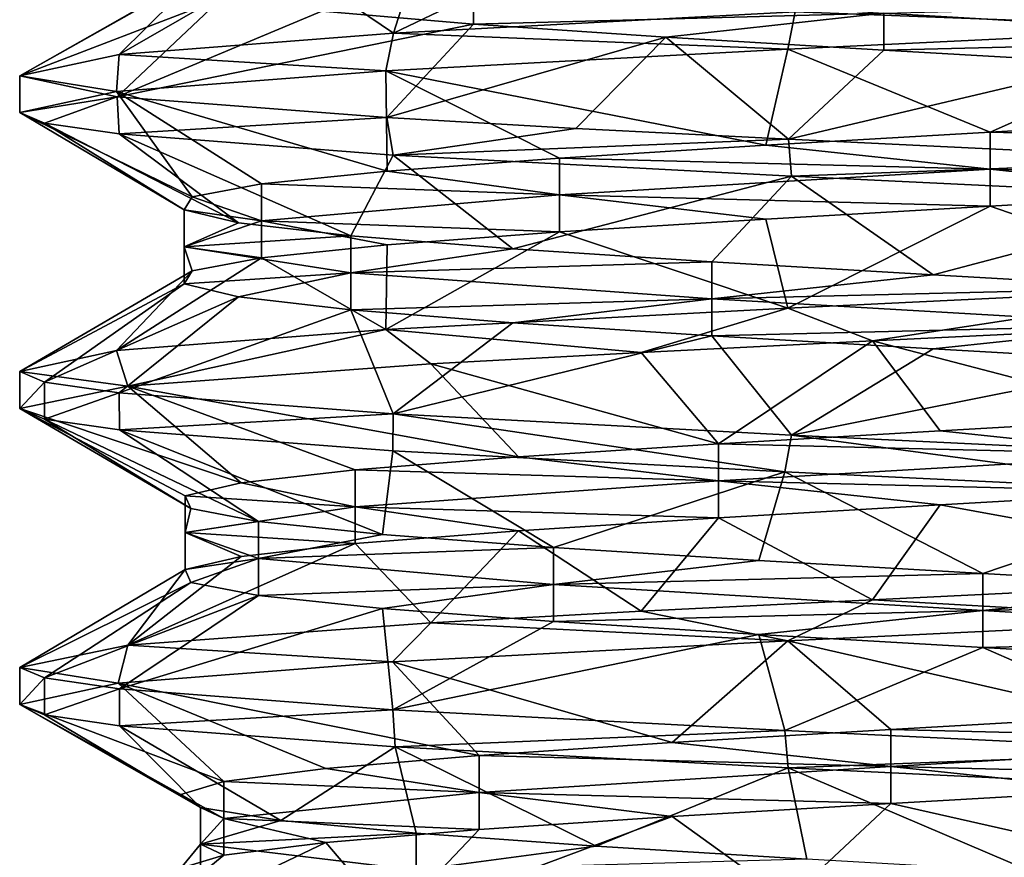
# Model space of a CAD drawing. Units: inches. Extents: x -14 to 596, y 232 to 613.
# Drawn here: x 56 to 61, y 308 to 312 of the extents above; entities that cross this region are included whole.
import ezdxf

# ---------------------------------------------------------------- set-up
doc = ezdxf.new("R2010")
doc.units = ezdxf.units.IN
doc.header["$MEASUREMENT"] = 0
doc.layers.add('1545', color=7, linetype='Continuous')

msp = doc.modelspace()

# ---------------------------------------------------------------- linework, layer by layer
at = {"layer": '1545', "linetype": 'Continuous'}
for points in [[(57.9889, 312.0575, 1122.4592), (60.0234, 312.166, 1123.4239), (59.0464, 312.5643, 1122.1935), (57.9889, 312.0575, 1122.4592)], [(58.1287, 312.4984, 1121.4979), (57.9889, 312.0575, 1122.4592), (59.0464, 312.5643, 1122.1935), (58.1287, 312.4984, 1121.4979)], [(57.4352, 312.4326, 1120.5788), (57.9889, 312.0575, 1122.4592), (58.1287, 312.4984, 1121.4979), (57.4352, 312.4326, 1120.5788)], [(56.5971, 311.9505, 1120.7268), (57.9889, 312.0575, 1122.4592), (57.4352, 312.4326, 1120.5788), (56.5971, 311.9505, 1120.7268)], [(57.0181, 312.3667, 1119.5055), (56.5971, 311.9505, 1120.7268), (57.4352, 312.4326, 1120.5788), (57.0181, 312.3667, 1119.5055)], [(56.0933, 311.8424, 1118.5397), (56.5971, 311.9505, 1120.7268), (57.0181, 312.3667, 1119.5055), (56.0933, 311.8424, 1118.5397)], [(56.9091, 312.3009, 1118.3593), (56.0933, 311.8424, 1118.5397), (57.0181, 312.3667, 1119.5055), (56.9091, 312.3009, 1118.3593)], [(57.1164, 312.2351, 1117.2266), (56.0933, 311.8424, 1118.5397), (56.9091, 312.3009, 1118.3593), (57.1164, 312.2351, 1117.2266)], [(58.3944, 312.1034, 1115.3372), (57.6243, 312.1692, 1116.1933), (58.3944, 312.2909, 1115.3372), (58.3944, 312.1034, 1115.3372)], [(60.473, 312.1592, 1114.3978), (58.3944, 312.1034, 1115.3372), (58.3944, 312.2909, 1115.3372), (60.473, 312.1592, 1114.3978)], [(60.0234, 312.166, 1123.4239), (62.2003, 312.0832, 1123.4156), (62.2305, 312.2722, 1123.4087), (60.0234, 312.166, 1123.4239)], [(56.5872, 311.7354, 1116.3731), (56.0933, 311.8424, 1118.5397), (57.1164, 312.2351, 1117.2266), (56.5872, 311.7354, 1116.3731)], [(57.6243, 312.1692, 1116.1933), (56.5872, 311.7354, 1116.3731), (57.1164, 312.2351, 1117.2266), (57.6243, 312.1692, 1116.1933)], [(62.7356, 312.0275, 1114.687), (60.473, 312.1592, 1114.3978), (62.7356, 312.215, 1114.687), (62.7356, 312.0275, 1114.687)], [(58.3944, 312.1034, 1115.3372), (56.5872, 311.7354, 1116.3731), (57.6243, 312.1692, 1116.1933), (58.3944, 312.1034, 1115.3372)], [(57.9889, 312.0575, 1122.4592), (59.9878, 311.9767, 1123.4159), (60.0234, 312.166, 1123.4239), (57.9889, 312.0575, 1122.4592)], [(59.3685, 312.0375, 1114.7233), (58.3944, 312.1034, 1115.3372), (60.473, 312.1592, 1114.3978), (59.3685, 312.0375, 1114.7233)], [(60.473, 311.9717, 1114.3978), (59.3685, 312.0375, 1114.7233), (60.473, 312.1592, 1114.3978), (60.473, 311.9717, 1114.3978)], [(59.9878, 311.9767, 1123.4159), (62.2003, 312.0832, 1123.4156), (60.0234, 312.166, 1123.4239), (59.9878, 311.9767, 1123.4159)], [(62.7356, 312.0275, 1114.687), (60.473, 311.9717, 1114.3978), (60.473, 312.1592, 1114.3978), (62.7356, 312.0275, 1114.687)], [(57.9537, 311.6295, 1114.6483), (56.5872, 311.7354, 1116.3731), (58.3944, 312.1034, 1115.3372), (57.9537, 311.6295, 1114.6483)], [(59.3685, 312.0375, 1114.7233), (57.9537, 311.6295, 1114.6483), (58.3944, 312.1034, 1115.3372), (59.3685, 312.0375, 1114.7233)], [(56.5971, 311.9505, 1120.7268), (57.9495, 311.8676, 1122.4277), (57.9889, 312.0575, 1122.4592), (56.5971, 311.9505, 1120.7268)], [(57.9495, 311.8676, 1122.4277), (59.9878, 311.9767, 1123.4159), (57.9889, 312.0575, 1122.4592), (57.9495, 311.8676, 1122.4277)], [(58.9123, 311.5752, 1114.0405), (57.9537, 311.6295, 1114.6483), (59.3685, 312.0375, 1114.7233), (58.9123, 311.5752, 1114.0405)], [(59.9896, 311.5206, 1113.6631), (58.9123, 311.5752, 1114.0405), (59.3685, 312.0375, 1114.7233), (59.9896, 311.5206, 1113.6631)], [(60.473, 311.9717, 1114.3978), (59.9896, 311.5206, 1113.6631), (59.3685, 312.0375, 1114.7233), (60.473, 311.9717, 1114.3978)], [(62.2003, 312.0832, 1123.4156), (59.9878, 311.9767, 1123.4159), (61.0121, 311.5566, 1122.727), (62.2003, 312.0832, 1123.4156)], [(62.2003, 312.0832, 1123.4156), (61.0121, 311.5566, 1122.727), (62.1555, 311.6224, 1122.5909), (62.2003, 312.0832, 1123.4156)], [(61.6243, 311.9058, 1114.3854), (60.473, 311.9717, 1114.3978), (62.7356, 312.0275, 1114.687), (61.6243, 311.9058, 1114.3854)], [(56.0933, 311.8424, 1118.5397), (56.5839, 311.7616, 1120.6994), (56.5971, 311.9505, 1120.7268), (56.0933, 311.8424, 1118.5397)], [(56.5839, 311.7616, 1120.6994), (57.9495, 311.8676, 1122.4277), (56.5971, 311.9505, 1120.7268), (56.5839, 311.7616, 1120.6994)], [(59.9878, 311.9767, 1123.4159), (57.9495, 311.8676, 1122.4277), (59.8749, 311.4907, 1122.5466), (59.9878, 311.9767, 1123.4159)], [(59.9878, 311.9767, 1123.4159), (59.8749, 311.4907, 1122.5466), (61.0121, 311.5566, 1122.727), (59.9878, 311.9767, 1123.4159)], [(61.6243, 311.9058, 1114.3854), (59.9896, 311.5206, 1113.6631), (60.473, 311.9717, 1114.3978), (61.6243, 311.9058, 1114.3854)], [(62.1982, 311.4142, 1113.6633), (59.9896, 311.5206, 1113.6631), (61.6243, 311.9058, 1114.3854), (62.1982, 311.4142, 1113.6633)], [(56.0933, 311.6549, 1118.5397), (56.0933, 311.8424, 1118.5397), (56.5872, 311.7354, 1116.3731), (56.0933, 311.6549, 1118.5397)], [(56.0933, 311.8424, 1118.5397), (56.0933, 311.6549, 1118.5397), (56.5839, 311.7616, 1120.6994), (56.0933, 311.8424, 1118.5397)], [(57.9495, 311.8676, 1122.4277), (56.5839, 311.7616, 1120.6994), (57.9557, 311.359, 1121.3138), (57.9495, 311.8676, 1122.4277)], [(57.9495, 311.8676, 1122.4277), (57.9557, 311.359, 1121.3138), (58.8298, 311.4249, 1122.0634), (57.9495, 311.8676, 1122.4277)], [(57.9495, 311.8676, 1122.4277), (58.8298, 311.4249, 1122.0634), (59.8749, 311.4907, 1122.5466), (57.9495, 311.8676, 1122.4277)], [(56.5839, 311.7616, 1120.6994), (56.0933, 311.6549, 1118.5397), (56.9673, 311.2273, 1119.2581), (56.5839, 311.7616, 1120.6994)], [(56.5839, 311.7616, 1120.6994), (56.9673, 311.2273, 1119.2581), (57.3189, 311.2932, 1120.3545), (56.5839, 311.7616, 1120.6994)], [(56.5839, 311.7616, 1120.6994), (57.3189, 311.2932, 1120.3545), (57.9557, 311.359, 1121.3138), (56.5839, 311.7616, 1120.6994)], [(56.2193, 311.6012, 1117.4246), (56.0933, 311.6549, 1118.5397), (56.5872, 311.7354, 1116.3731), (56.2193, 311.6012, 1117.4246)], [(56.5984, 311.5467, 1116.3498), (56.2193, 311.6012, 1117.4246), (56.5872, 311.7354, 1116.3731), (56.5984, 311.5467, 1116.3498)], [(57.9537, 311.6295, 1114.6483), (56.5984, 311.5467, 1116.3498), (56.5872, 311.7354, 1116.3731), (57.9537, 311.6295, 1114.6483)], [(56.0933, 311.6549, 1118.5397), (56.2193, 311.6012, 1117.4246), (56.9276, 311.1615, 1118.1073), (56.0933, 311.6549, 1118.5397)], [(56.0933, 311.6549, 1118.5397), (56.9276, 311.1615, 1118.1073), (56.9673, 311.2273, 1119.2581), (56.0933, 311.6549, 1118.5397)], [(56.2193, 311.6012, 1117.4246), (56.5984, 311.5467, 1116.3498), (57.2028, 311.0957, 1116.9892), (56.2193, 311.6012, 1117.4246)], [(56.2193, 311.6012, 1117.4246), (57.2028, 311.0957, 1116.9892), (56.9276, 311.1615, 1118.1073), (56.2193, 311.6012, 1117.4246)], [(57.9869, 311.44, 1114.6218), (56.5984, 311.5467, 1116.3498), (57.9537, 311.6295, 1114.6483), (57.9869, 311.44, 1114.6218)], [(58.9123, 311.5752, 1114.0405), (57.9869, 311.44, 1114.6218), (57.9537, 311.6295, 1114.6483), (58.9123, 311.5752, 1114.0405)], [(61.0121, 311.5566, 1122.727), (63.2186, 311.5007, 1122.1485), (62.1555, 311.6224, 1122.5909), (61.0121, 311.5566, 1122.727)], [(56.5984, 311.5467, 1116.3498), (57.9869, 311.44, 1114.6218), (57.7721, 311.0298, 1115.9884), (56.5984, 311.5467, 1116.3498)], [(56.5984, 311.5467, 1116.3498), (57.7721, 311.0298, 1115.9884), (57.2028, 311.0957, 1116.9892), (56.5984, 311.5467, 1116.3498)], [(59.9896, 311.5206, 1113.6631), (57.9869, 311.44, 1114.6218), (58.9123, 311.5752, 1114.0405), (59.9896, 311.5206, 1113.6631)], [(59.8749, 311.4907, 1122.5466), (61.0121, 311.3691, 1122.727), (61.0121, 311.5566, 1122.727), (59.8749, 311.4907, 1122.5466)], [(61.0121, 311.3691, 1122.727), (63.2186, 311.5007, 1122.1485), (61.0121, 311.5566, 1122.727), (61.0121, 311.3691, 1122.727)], [(60.0055, 311.3323, 1113.6595), (57.9869, 311.44, 1114.6218), (59.9896, 311.5206, 1113.6631), (60.0055, 311.3323, 1113.6595)], [(58.8298, 311.4249, 1122.0634), (61.0121, 311.3691, 1122.727), (59.8749, 311.4907, 1122.5466), (58.8298, 311.4249, 1122.0634)], [(62.1982, 311.4142, 1113.6633), (60.0055, 311.3323, 1113.6595), (59.9896, 311.5206, 1113.6631), (62.1982, 311.4142, 1113.6633)], [(61.0121, 311.3691, 1122.727), (63.2186, 311.3132, 1122.1485), (63.2186, 311.5007, 1122.1485), (61.0121, 311.3691, 1122.727)], [(57.9869, 311.44, 1114.6218), (58.5924, 310.964, 1115.1803), (57.7721, 311.0298, 1115.9884), (57.9869, 311.44, 1114.6218)], [(57.9869, 311.44, 1114.6218), (60.0055, 311.3323, 1113.6595), (58.5924, 310.964, 1115.1803), (57.9869, 311.44, 1114.6218)], [(57.9557, 311.359, 1121.3138), (58.8298, 311.2374, 1122.0634), (58.8298, 311.4249, 1122.0634), (57.9557, 311.359, 1121.3138)], [(58.8298, 311.2374, 1122.0634), (61.0121, 311.3691, 1122.727), (58.8298, 311.4249, 1122.0634), (58.8298, 311.2374, 1122.0634)], [(62.2155, 311.2259, 1113.6673), (60.0055, 311.3323, 1113.6595), (62.1982, 311.4142, 1113.6633), (62.2155, 311.2259, 1113.6673)], [(57.3189, 311.2932, 1120.3545), (58.8298, 311.2374, 1122.0634), (57.9557, 311.359, 1121.3138), (57.3189, 311.2932, 1120.3545)], [(58.8298, 311.2374, 1122.0634), (61.0121, 311.1816, 1122.727), (61.0121, 311.3691, 1122.727), (58.8298, 311.2374, 1122.0634)], [(61.0121, 311.1816, 1122.727), (62.1555, 311.2474, 1122.5909), (61.0121, 311.3691, 1122.727), (61.0121, 311.1816, 1122.727)], [(62.1555, 311.2474, 1122.5909), (63.2186, 311.3132, 1122.1485), (61.0121, 311.3691, 1122.727), (62.1555, 311.2474, 1122.5909)], [(56.9673, 311.2273, 1119.2581), (57.3189, 311.1057, 1120.3545), (57.3189, 311.2932, 1120.3545), (56.9673, 311.2273, 1119.2581)], [(57.3189, 311.1057, 1120.3545), (58.8298, 311.2374, 1122.0634), (57.3189, 311.2932, 1120.3545), (57.3189, 311.1057, 1120.3545)], [(60.0055, 311.3323, 1113.6595), (59.6017, 310.8981, 1114.6262), (58.5924, 310.964, 1115.1803), (60.0055, 311.3323, 1113.6595)], [(60.0055, 311.3323, 1113.6595), (60.7238, 310.8323, 1114.3679), (59.6017, 310.8981, 1114.6262), (60.0055, 311.3323, 1113.6595)], [(60.0055, 311.3323, 1113.6595), (62.2155, 311.2259, 1113.6673), (60.7238, 310.8323, 1114.3679), (60.0055, 311.3323, 1113.6595)], [(57.3189, 311.1057, 1120.3545), (58.8298, 311.0499, 1122.0634), (58.8298, 311.2374, 1122.0634), (57.3189, 311.1057, 1120.3545)], [(58.8298, 311.0499, 1122.0634), (59.8749, 311.1157, 1122.5466), (58.8298, 311.2374, 1122.0634), (58.8298, 311.0499, 1122.0634)], [(59.8749, 311.1157, 1122.5466), (61.0121, 311.1816, 1122.727), (58.8298, 311.2374, 1122.0634), (59.8749, 311.1157, 1122.5466)], [(61.0121, 311.1816, 1122.727), (62.2003, 310.7707, 1123.4156), (62.1555, 311.2474, 1122.5909), (61.0121, 311.1816, 1122.727)], [(56.9276, 311.1615, 1118.1073), (57.3189, 311.1057, 1120.3545), (56.9673, 311.2273, 1119.2581), (56.9276, 311.1615, 1118.1073)], [(62.2155, 311.2259, 1113.6673), (61.8739, 310.7664, 1114.425), (60.7238, 310.8323, 1114.3679), (62.2155, 311.2259, 1113.6673)], [(56.9276, 310.974, 1118.1073), (57.3189, 311.1057, 1120.3545), (56.9276, 311.1615, 1118.1073), (56.9276, 310.974, 1118.1073)], [(57.2028, 311.0957, 1116.9892), (56.9276, 310.974, 1118.1073), (56.9276, 311.1615, 1118.1073), (57.2028, 311.0957, 1116.9892)], [(59.8749, 311.1157, 1122.5466), (59.9878, 310.6642, 1123.4159), (61.0121, 311.1816, 1122.727), (59.8749, 311.1157, 1122.5466)], [(59.9878, 310.6642, 1123.4159), (62.2003, 310.7707, 1123.4156), (61.0121, 311.1816, 1122.727), (59.9878, 310.6642, 1123.4159)], [(56.9276, 310.974, 1118.1073), (57.3189, 310.9182, 1120.3545), (57.3189, 311.1057, 1120.3545), (56.9276, 310.974, 1118.1073)], [(57.7721, 311.0298, 1115.9884), (56.9276, 310.974, 1118.1073), (57.2028, 311.0957, 1116.9892), (57.7721, 311.0298, 1115.9884)], [(57.3189, 310.9182, 1120.3545), (57.9557, 310.984, 1121.3138), (57.3189, 311.1057, 1120.3545), (57.3189, 310.9182, 1120.3545)], [(57.9557, 310.984, 1121.3138), (58.8298, 311.0499, 1122.0634), (57.3189, 311.1057, 1120.3545), (57.9557, 310.984, 1121.3138)], [(58.8298, 311.0499, 1122.0634), (59.9878, 310.6642, 1123.4159), (59.8749, 311.1157, 1122.5466), (58.8298, 311.0499, 1122.0634)], [(57.9495, 310.5551, 1122.4277), (59.9878, 310.6642, 1123.4159), (58.8298, 311.0499, 1122.0634), (57.9495, 310.5551, 1122.4277)], [(57.9557, 310.984, 1121.3138), (57.9495, 310.5551, 1122.4277), (58.8298, 311.0499, 1122.0634), (57.9557, 310.984, 1121.3138)], [(57.7721, 310.8423, 1115.9884), (56.9276, 310.974, 1118.1073), (57.7721, 311.0298, 1115.9884), (57.7721, 310.8423, 1115.9884)], [(58.5924, 310.964, 1115.1803), (57.7721, 310.8423, 1115.9884), (57.7721, 311.0298, 1115.9884), (58.5924, 310.964, 1115.1803)], [(56.9276, 310.7865, 1118.1073), (56.9673, 310.8523, 1119.2581), (56.9276, 310.974, 1118.1073), (56.9276, 310.7865, 1118.1073)], [(57.7721, 310.8423, 1115.9884), (56.9276, 310.7865, 1118.1073), (56.9276, 310.974, 1118.1073), (57.7721, 310.8423, 1115.9884)], [(56.9673, 310.8523, 1119.2581), (57.3189, 310.9182, 1120.3545), (56.9276, 310.974, 1118.1073), (56.9673, 310.8523, 1119.2581)], [(57.3189, 310.9182, 1120.3545), (57.9495, 310.5551, 1122.4277), (57.9557, 310.984, 1121.3138), (57.3189, 310.9182, 1120.3545)], [(59.6017, 310.8981, 1114.6262), (57.7721, 310.8423, 1115.9884), (58.5924, 310.964, 1115.1803), (59.6017, 310.8981, 1114.6262)], [(56.5839, 310.4491, 1120.6994), (57.9495, 310.5551, 1122.4277), (57.3189, 310.9182, 1120.3545), (56.5839, 310.4491, 1120.6994)], [(56.9673, 310.8523, 1119.2581), (56.5839, 310.4491, 1120.6994), (57.3189, 310.9182, 1120.3545), (56.9673, 310.8523, 1119.2581)], [(59.6017, 310.7106, 1114.6262), (57.7721, 310.8423, 1115.9884), (59.6017, 310.8981, 1114.6262), (59.6017, 310.7106, 1114.6262)], [(60.7238, 310.8323, 1114.3679), (59.6017, 310.7106, 1114.6262), (59.6017, 310.8981, 1114.6262), (60.7238, 310.8323, 1114.3679)], [(56.0933, 310.3424, 1118.5397), (56.5839, 310.4491, 1120.6994), (56.9673, 310.8523, 1119.2581), (56.0933, 310.3424, 1118.5397)], [(56.9276, 310.7865, 1118.1073), (56.0933, 310.3424, 1118.5397), (56.9673, 310.8523, 1119.2581), (56.9276, 310.7865, 1118.1073)], [(57.2028, 310.7207, 1116.9892), (56.9276, 310.7865, 1118.1073), (57.7721, 310.8423, 1115.9884), (57.2028, 310.7207, 1116.9892)], [(57.7721, 310.6548, 1115.9884), (57.2028, 310.7207, 1116.9892), (57.7721, 310.8423, 1115.9884), (57.7721, 310.6548, 1115.9884)], [(59.6017, 310.7106, 1114.6262), (57.7721, 310.6548, 1115.9884), (57.7721, 310.8423, 1115.9884), (59.6017, 310.7106, 1114.6262)], [(61.8739, 310.7664, 1114.425), (59.6017, 310.7106, 1114.6262), (60.7238, 310.8323, 1114.3679), (61.8739, 310.7664, 1114.425)], [(56.2193, 310.2887, 1117.4246), (56.0933, 310.3424, 1118.5397), (56.9276, 310.7865, 1118.1073), (56.2193, 310.2887, 1117.4246)], [(57.2028, 310.7207, 1116.9892), (56.2193, 310.2887, 1117.4246), (56.9276, 310.7865, 1118.1073), (57.2028, 310.7207, 1116.9892)], [(61.8739, 310.5789, 1114.425), (59.6017, 310.7106, 1114.6262), (61.8739, 310.7664, 1114.425), (61.8739, 310.5789, 1114.425)], [(62.2003, 310.7707, 1123.4156), (59.9878, 310.6642, 1123.4159), (60.4167, 310.4975, 1123.4937), (62.2003, 310.7707, 1123.4156)], [(62.7667, 310.6114, 1123.2514), (62.2003, 310.7707, 1123.4156), (60.4167, 310.4975, 1123.4937), (62.7667, 310.6114, 1123.2514)], [(56.5984, 310.2342, 1116.3498), (56.2193, 310.2887, 1117.4246), (57.2028, 310.7207, 1116.9892), (56.5984, 310.2342, 1116.3498)], [(57.7721, 310.6548, 1115.9884), (56.5984, 310.2342, 1116.3498), (57.2028, 310.7207, 1116.9892), (57.7721, 310.6548, 1115.9884)], [(58.5924, 310.589, 1115.1803), (57.7721, 310.6548, 1115.9884), (59.6017, 310.7106, 1114.6262), (58.5924, 310.589, 1115.1803)], [(59.6017, 310.5231, 1114.6262), (58.5924, 310.589, 1115.1803), (59.6017, 310.7106, 1114.6262), (59.6017, 310.5231, 1114.6262)], [(61.8739, 310.5789, 1114.425), (59.6017, 310.5231, 1114.6262), (59.6017, 310.7106, 1114.6262), (61.8739, 310.5789, 1114.425)], [(57.9869, 310.1275, 1114.6218), (56.5984, 310.2342, 1116.3498), (57.7721, 310.6548, 1115.9884), (57.9869, 310.1275, 1114.6218)], [(58.5924, 310.589, 1115.1803), (57.9869, 310.1275, 1114.6218), (57.7721, 310.6548, 1115.9884), (58.5924, 310.589, 1115.1803)], [(59.9878, 310.6642, 1123.4159), (57.9495, 310.5551, 1122.4277), (59.2438, 310.4395, 1123.185), (59.9878, 310.6642, 1123.4159)], [(60.4167, 310.4975, 1123.4937), (59.9878, 310.6642, 1123.4159), (59.2438, 310.4395, 1123.185), (60.4167, 310.4975, 1123.4937)], [(59.6017, 310.5231, 1114.6262), (57.9869, 310.1275, 1114.6218), (58.5924, 310.589, 1115.1803), (59.6017, 310.5231, 1114.6262)], [(62.7667, 310.6114, 1123.2514), (60.4167, 310.4975, 1123.4937), (61.9093, 310.108, 1122.6476), (62.7667, 310.6114, 1123.2514)], [(57.9495, 310.5551, 1122.4277), (56.5839, 310.4491, 1120.6994), (56.6413, 310.2677, 1120.8154), (57.9495, 310.5551, 1122.4277)], [(58.1766, 310.3812, 1122.6008), (57.9495, 310.5551, 1122.4277), (56.6413, 310.2677, 1120.8154), (58.1766, 310.3812, 1122.6008)], [(59.2438, 310.4395, 1123.185), (57.9495, 310.5551, 1122.4277), (58.1766, 310.3812, 1122.6008), (59.2438, 310.4395, 1123.185)], [(60.7238, 310.4573, 1114.3679), (59.6017, 310.5231, 1114.6262), (61.8739, 310.5789, 1114.425), (60.7238, 310.4573, 1114.3679)], [(61.8739, 310.3914, 1114.425), (60.7238, 310.4573, 1114.3679), (61.8739, 310.5789, 1114.425), (61.8739, 310.3914, 1114.425)], [(60.0055, 310.0198, 1113.6595), (57.9869, 310.1275, 1114.6218), (59.6017, 310.5231, 1114.6262), (60.0055, 310.0198, 1113.6595)], [(60.4167, 310.4975, 1123.4937), (59.2438, 310.4395, 1123.185), (59.6355, 309.9763, 1122.4659), (60.4167, 310.4975, 1123.4937)], [(60.7238, 310.4573, 1114.3679), (60.0055, 310.0198, 1113.6595), (59.6017, 310.5231, 1114.6262), (60.7238, 310.4573, 1114.3679)], [(60.4167, 310.4975, 1123.4937), (59.6355, 309.9763, 1122.4659), (60.7598, 310.0422, 1122.7145), (60.4167, 310.4975, 1123.4937)], [(60.4167, 310.4975, 1123.4937), (60.7598, 310.0422, 1122.7145), (61.9093, 310.108, 1122.6476), (60.4167, 310.4975, 1123.4937)], [(56.5839, 310.4491, 1120.6994), (56.0933, 310.3424, 1118.5397), (56.6413, 310.2677, 1120.8154), (56.5839, 310.4491, 1120.6994)], [(59.2438, 310.4395, 1123.185), (58.1766, 310.3812, 1122.6008), (59.6355, 309.9763, 1122.4659), (59.2438, 310.4395, 1123.185)], [(61.8739, 310.3914, 1114.425), (60.0055, 310.0198, 1113.6595), (60.7238, 310.4573, 1114.3679), (61.8739, 310.3914, 1114.425)], [(62.2155, 309.9134, 1113.6673), (60.0055, 310.0198, 1113.6595), (61.8739, 310.3914, 1114.425), (62.2155, 309.9134, 1113.6673)], [(56.0933, 310.3424, 1118.5397), (56.2193, 310.2887, 1117.4246), (56.0933, 310.1549, 1118.5397), (56.0933, 310.3424, 1118.5397)], [(56.0933, 310.3424, 1118.5397), (56.0933, 310.1549, 1118.5397), (56.6413, 310.2677, 1120.8154), (56.0933, 310.3424, 1118.5397)], [(58.1766, 310.3812, 1122.6008), (56.6413, 310.2677, 1120.8154), (58.6214, 309.9105, 1121.9205), (58.1766, 310.3812, 1122.6008)], [(58.1766, 310.3812, 1122.6008), (58.6214, 309.9105, 1121.9205), (59.6355, 309.9763, 1122.4659), (58.1766, 310.3812, 1122.6008)], [(56.0933, 310.1549, 1118.5397), (56.2193, 310.2887, 1117.4246), (56.2193, 310.1012, 1117.4245), (56.0933, 310.1549, 1118.5397)], [(56.6413, 310.2677, 1120.8154), (56.0933, 310.1549, 1118.5397), (57.2163, 309.7788, 1120.1236), (56.6413, 310.2677, 1120.8154)], [(56.2193, 310.2887, 1117.4246), (56.5984, 310.2342, 1116.3498), (56.2193, 310.1012, 1117.4245), (56.2193, 310.2887, 1117.4246)], [(56.6413, 310.2677, 1120.8154), (57.2163, 309.7788, 1120.1236), (57.7942, 309.8446, 1121.1196), (56.6413, 310.2677, 1120.8154)], [(56.6413, 310.2677, 1120.8154), (57.7942, 309.8446, 1121.1196), (58.6214, 309.9105, 1121.9205), (56.6413, 310.2677, 1120.8154)], [(56.2193, 310.1012, 1117.4245), (56.5984, 310.2342, 1116.3498), (56.5985, 310.0467, 1116.3497), (56.2193, 310.1012, 1117.4245)], [(56.5984, 310.2342, 1116.3498), (57.9869, 310.1275, 1114.6218), (56.5985, 310.0467, 1116.3497), (56.5984, 310.2342, 1116.3498)], [(56.0933, 310.1549, 1118.5397), (56.2193, 310.1012, 1117.4245), (56.9613, 309.6471, 1117.8569), (56.0933, 310.1549, 1118.5397)], [(56.0933, 310.1549, 1118.5397), (56.9613, 309.6471, 1117.8569), (56.9315, 309.7129, 1119.008), (56.0933, 310.1549, 1118.5397)], [(56.0933, 310.1549, 1118.5397), (56.9315, 309.7129, 1119.008), (57.2163, 309.7788, 1120.1236), (56.0933, 310.1549, 1118.5397)], [(56.2193, 310.1012, 1117.4245), (56.5985, 310.0467, 1116.3497), (57.3034, 309.5812, 1116.7575), (56.2193, 310.1012, 1117.4245)], [(56.2193, 310.1012, 1117.4245), (57.3034, 309.5812, 1116.7575), (56.9613, 309.6471, 1117.8569), (56.2193, 310.1012, 1117.4245)], [(56.5985, 310.0467, 1116.3497), (57.9869, 310.1275, 1114.6218), (57.9856, 309.9401, 1114.6228), (56.5985, 310.0467, 1116.3497)], [(57.9856, 309.9401, 1114.6228), (57.9869, 310.1275, 1114.6218), (59.9716, 309.834, 1113.6672), (57.9856, 309.9401, 1114.6228)], [(57.9869, 310.1275, 1114.6218), (60.0055, 310.0198, 1113.6595), (59.9716, 309.834, 1113.6672), (57.9869, 310.1275, 1114.6218)], [(60.7598, 310.0422, 1122.7145), (61.9093, 309.9205, 1122.6476), (61.9093, 310.108, 1122.6476), (60.7598, 310.0422, 1122.7145)], [(56.5985, 310.0467, 1116.3497), (57.9856, 309.9401, 1114.6228), (57.932, 309.5154, 1115.7927), (56.5985, 310.0467, 1116.3497)], [(56.5985, 310.0467, 1116.3497), (57.932, 309.5154, 1115.7927), (57.3034, 309.5812, 1116.7575), (56.5985, 310.0467, 1116.3497)], [(59.6355, 309.9763, 1122.4659), (61.9093, 309.9205, 1122.6476), (60.7598, 310.0422, 1122.7145), (59.6355, 309.9763, 1122.4659)], [(59.9716, 309.834, 1113.6672), (60.0055, 310.0198, 1113.6595), (62.1818, 309.7275, 1113.6596), (59.9716, 309.834, 1113.6672)], [(60.0055, 310.0198, 1113.6595), (62.2155, 309.9134, 1113.6673), (62.1818, 309.7275, 1113.6596), (60.0055, 310.0198, 1113.6595)], [(57.9856, 309.9401, 1114.6228), (58.7995, 309.4496, 1115.0356), (57.932, 309.5154, 1115.7927), (57.9856, 309.9401, 1114.6228)], [(57.9856, 309.9401, 1114.6228), (59.9716, 309.834, 1113.6672), (58.7995, 309.4496, 1115.0356), (57.9856, 309.9401, 1114.6228)], [(58.6214, 309.9105, 1121.9205), (59.6355, 309.7888, 1122.4659), (59.6355, 309.9763, 1122.4659), (58.6214, 309.9105, 1121.9205)], [(59.6355, 309.7888, 1122.4659), (61.9093, 309.9205, 1122.6476), (59.6355, 309.9763, 1122.4659), (59.6355, 309.7888, 1122.4659)], [(57.7942, 309.8446, 1121.1196), (59.6355, 309.7888, 1122.4659), (58.6214, 309.9105, 1121.9205), (57.7942, 309.8446, 1121.1196)], [(59.6355, 309.7888, 1122.4659), (61.9093, 309.733, 1122.6476), (61.9093, 309.9205, 1122.6476), (59.6355, 309.7888, 1122.4659)], [(57.2163, 309.7788, 1120.1236), (57.7942, 309.6571, 1121.1196), (57.7942, 309.8446, 1121.1196), (57.2163, 309.7788, 1120.1236)], [(57.7942, 309.6571, 1121.1196), (59.6355, 309.7888, 1122.4659), (57.7942, 309.8446, 1121.1196), (57.7942, 309.6571, 1121.1196)], [(59.9716, 309.834, 1113.6672), (59.8404, 309.3837, 1114.5434), (58.7995, 309.4496, 1115.0356), (59.9716, 309.834, 1113.6672)], [(59.9716, 309.834, 1113.6672), (60.976, 309.3179, 1114.3532), (59.8404, 309.3837, 1114.5434), (59.9716, 309.834, 1113.6672)], [(59.9716, 309.834, 1113.6672), (62.1818, 309.7275, 1113.6596), (60.976, 309.3179, 1114.3532), (59.9716, 309.834, 1113.6672)], [(56.9315, 309.7129, 1119.008), (57.7942, 309.6571, 1121.1196), (57.2163, 309.7788, 1120.1236), (56.9315, 309.7129, 1119.008)], [(57.7942, 309.6571, 1121.1196), (59.6355, 309.6013, 1122.4659), (59.6355, 309.7888, 1122.4659), (57.7942, 309.6571, 1121.1196)], [(59.6355, 309.6013, 1122.4659), (60.7598, 309.6672, 1122.7145), (59.6355, 309.7888, 1122.4659), (59.6355, 309.6013, 1122.4659)], [(60.7598, 309.6672, 1122.7145), (61.9093, 309.733, 1122.6476), (59.6355, 309.7888, 1122.4659), (60.7598, 309.6672, 1122.7145)], [(56.9315, 309.5254, 1119.008), (57.7942, 309.6571, 1121.1196), (56.9315, 309.7129, 1119.008), (56.9315, 309.5254, 1119.008)], [(56.9613, 309.6471, 1117.8569), (56.9315, 309.5254, 1119.008), (56.9315, 309.7129, 1119.008), (56.9613, 309.6471, 1117.8569)], [(60.7598, 309.6672, 1122.7145), (62.7667, 309.2989, 1123.2514), (61.9093, 309.733, 1122.6476), (60.7598, 309.6672, 1122.7145)], [(62.1818, 309.7275, 1113.6596), (62.1205, 309.252, 1114.4795), (60.976, 309.3179, 1114.3532), (62.1818, 309.7275, 1113.6596)], [(56.9315, 309.5254, 1119.008), (57.7942, 309.4696, 1121.1196), (57.7942, 309.6571, 1121.1196), (56.9315, 309.5254, 1119.008)], [(57.3034, 309.5812, 1116.7575), (56.9315, 309.5254, 1119.008), (56.9613, 309.6471, 1117.8569), (57.3034, 309.5812, 1116.7575)], [(57.7942, 309.4696, 1121.1196), (58.6214, 309.5355, 1121.9205), (57.7942, 309.6571, 1121.1196), (57.7942, 309.4696, 1121.1196)], [(58.6214, 309.5355, 1121.9205), (59.6355, 309.6013, 1122.4659), (57.7942, 309.6571, 1121.1196), (58.6214, 309.5355, 1121.9205)], [(59.6355, 309.6013, 1122.4659), (60.4167, 309.185, 1123.4937), (60.7598, 309.6672, 1122.7145), (59.6355, 309.6013, 1122.4659)], [(60.4167, 309.185, 1123.4937), (62.7667, 309.2989, 1123.2514), (60.7598, 309.6672, 1122.7145), (60.4167, 309.185, 1123.4937)], [(58.6214, 309.5355, 1121.9205), (59.2438, 309.127, 1123.185), (59.6355, 309.6013, 1122.4659), (58.6214, 309.5355, 1121.9205)], [(59.2438, 309.127, 1123.185), (60.4167, 309.185, 1123.4937), (59.6355, 309.6013, 1122.4659), (59.2438, 309.127, 1123.185)], [(57.3034, 309.3937, 1116.7575), (56.9315, 309.5254, 1119.008), (57.3034, 309.5812, 1116.7575), (57.3034, 309.3937, 1116.7575)], [(57.932, 309.5154, 1115.7927), (57.3034, 309.3937, 1116.7575), (57.3034, 309.5812, 1116.7575), (57.932, 309.5154, 1115.7927)], [(56.9315, 309.3379, 1119.008), (57.2163, 309.4038, 1120.1236), (56.9315, 309.5254, 1119.008), (56.9315, 309.3379, 1119.008)], [(57.3034, 309.3937, 1116.7575), (56.9315, 309.3379, 1119.008), (56.9315, 309.5254, 1119.008), (57.3034, 309.3937, 1116.7575)], [(57.2163, 309.4038, 1120.1236), (57.7942, 309.4696, 1121.1196), (56.9315, 309.5254, 1119.008), (57.2163, 309.4038, 1120.1236)], [(58.7995, 309.4496, 1115.0356), (57.3034, 309.3937, 1116.7575), (57.932, 309.5154, 1115.7927), (58.7995, 309.4496, 1115.0356)], [(57.7942, 309.4696, 1121.1196), (58.1766, 309.0687, 1122.6008), (58.6214, 309.5355, 1121.9205), (57.7942, 309.4696, 1121.1196)], [(58.1766, 309.0687, 1122.6008), (59.2438, 309.127, 1123.185), (58.6214, 309.5355, 1121.9205), (58.1766, 309.0687, 1122.6008)], [(56.6413, 308.9552, 1120.8154), (58.1766, 309.0687, 1122.6008), (57.7942, 309.4696, 1121.1196), (56.6413, 308.9552, 1120.8154)], [(57.2163, 309.4038, 1120.1236), (56.6413, 308.9552, 1120.8154), (57.7942, 309.4696, 1121.1196), (57.2163, 309.4038, 1120.1236)], [(58.7995, 309.2621, 1115.0356), (57.3034, 309.3937, 1116.7575), (58.7995, 309.4496, 1115.0356), (58.7995, 309.2621, 1115.0356)], [(59.8404, 309.3837, 1114.5434), (58.7995, 309.2621, 1115.0356), (58.7995, 309.4496, 1115.0356), (59.8404, 309.3837, 1114.5434)], [(56.9315, 309.3379, 1119.008), (56.6413, 308.9552, 1120.8154), (57.2163, 309.4038, 1120.1236), (56.9315, 309.3379, 1119.008)], [(56.9613, 309.2721, 1117.8569), (56.9315, 309.3379, 1119.008), (57.3034, 309.3937, 1116.7575), (56.9613, 309.2721, 1117.8569)], [(57.3034, 309.2062, 1116.7575), (56.9613, 309.2721, 1117.8569), (57.3034, 309.3937, 1116.7575), (57.3034, 309.2062, 1116.7575)], [(58.7995, 309.2621, 1115.0356), (57.3034, 309.2062, 1116.7575), (57.3034, 309.3937, 1116.7575), (58.7995, 309.2621, 1115.0356)], [(60.976, 309.3179, 1114.3532), (58.7995, 309.2621, 1115.0356), (59.8404, 309.3837, 1114.5434), (60.976, 309.3179, 1114.3532)], [(56.0933, 308.8424, 1118.5397), (56.6413, 308.9552, 1120.8154), (56.9315, 309.3379, 1119.008), (56.0933, 308.8424, 1118.5397)], [(56.9613, 309.2721, 1117.8569), (56.0933, 308.8424, 1118.5397), (56.9315, 309.3379, 1119.008), (56.9613, 309.2721, 1117.8569)], [(60.976, 309.1304, 1114.3532), (58.7995, 309.2621, 1115.0356), (60.976, 309.3179, 1114.3532), (60.976, 309.1304, 1114.3532)], [(60.4167, 309.185, 1123.4937), (62.1985, 309.0831, 1123.416), (62.7667, 309.2989, 1123.2514), (60.4167, 309.185, 1123.4937)], [(62.1205, 309.252, 1114.4795), (60.976, 309.1304, 1114.3532), (60.976, 309.3179, 1114.3532), (62.1205, 309.252, 1114.4795)], [(56.2193, 308.7887, 1117.4245), (56.0933, 308.8424, 1118.5397), (56.9613, 309.2721, 1117.8569), (56.2193, 308.7887, 1117.4245)], [(57.3034, 309.2062, 1116.7575), (56.2193, 308.7887, 1117.4245), (56.9613, 309.2721, 1117.8569), (57.3034, 309.2062, 1116.7575)], [(57.932, 309.1404, 1115.7927), (57.3034, 309.2062, 1116.7575), (58.7995, 309.2621, 1115.0356), (57.932, 309.1404, 1115.7927)], [(58.7995, 309.0746, 1115.0356), (57.932, 309.1404, 1115.7927), (58.7995, 309.2621, 1115.0356), (58.7995, 309.0746, 1115.0356)], [(60.976, 309.1304, 1114.3532), (58.7995, 309.0746, 1115.0356), (58.7995, 309.2621, 1115.0356), (60.976, 309.1304, 1114.3532)], [(63.1874, 309.1862, 1114.9127), (60.976, 309.1304, 1114.3532), (62.1205, 309.252, 1114.4795), (63.1874, 309.1862, 1114.9127)], [(56.5985, 308.7342, 1116.3497), (56.2193, 308.7887, 1117.4245), (57.3034, 309.2062, 1116.7575), (56.5985, 308.7342, 1116.3497)], [(57.932, 309.1404, 1115.7927), (56.5985, 308.7342, 1116.3497), (57.3034, 309.2062, 1116.7575), (57.932, 309.1404, 1115.7927)], [(59.2438, 309.127, 1123.185), (59.9863, 308.9766, 1123.4156), (60.4167, 309.185, 1123.4937), (59.2438, 309.127, 1123.185)], [(59.9863, 308.9766, 1123.4156), (62.1985, 309.0831, 1123.416), (60.4167, 309.185, 1123.4937), (59.9863, 308.9766, 1123.4156)], [(63.1874, 308.9987, 1114.9127), (60.976, 309.1304, 1114.3532), (63.1874, 309.1862, 1114.9127), (63.1874, 308.9987, 1114.9127)], [(57.9856, 308.6276, 1114.6228), (56.5985, 308.7342, 1116.3497), (57.932, 309.1404, 1115.7927), (57.9856, 308.6276, 1114.6228)], [(58.7995, 309.0746, 1115.0356), (57.9856, 308.6276, 1114.6228), (57.932, 309.1404, 1115.7927), (58.7995, 309.0746, 1115.0356)], [(58.1766, 309.0687, 1122.6008), (59.9863, 308.9766, 1123.4156), (59.2438, 309.127, 1123.185), (58.1766, 309.0687, 1122.6008)], [(59.8404, 309.0087, 1114.5434), (58.7995, 309.0746, 1115.0356), (60.976, 309.1304, 1114.3532), (59.8404, 309.0087, 1114.5434)], [(60.976, 308.9429, 1114.3532), (59.8404, 309.0087, 1114.5434), (60.976, 309.1304, 1114.3532), (60.976, 308.9429, 1114.3532)], [(63.1874, 308.9987, 1114.9127), (60.976, 308.9429, 1114.3532), (60.976, 309.1304, 1114.3532), (63.1874, 308.9987, 1114.9127)], [(56.6413, 308.9552, 1120.8154), (57.9835, 308.8697, 1122.4549), (58.1766, 309.0687, 1122.6008), (56.6413, 308.9552, 1120.8154)], [(57.9835, 308.8697, 1122.4549), (59.9863, 308.9766, 1123.4156), (58.1766, 309.0687, 1122.6008), (57.9835, 308.8697, 1122.4549)], [(59.8404, 309.0087, 1114.5434), (57.9856, 308.6276, 1114.6228), (58.7995, 309.0746, 1115.0356), (59.8404, 309.0087, 1114.5434)], [(62.1985, 309.0831, 1123.416), (59.9863, 308.9766, 1123.4156), (61.6601, 308.5936, 1122.6893), (62.1985, 309.0831, 1123.416)], [(59.9716, 308.5215, 1113.6672), (57.9856, 308.6276, 1114.6228), (59.8404, 309.0087, 1114.5434), (59.9716, 308.5215, 1113.6672)], [(60.976, 308.9429, 1114.3532), (59.9716, 308.5215, 1113.6672), (59.8404, 309.0087, 1114.5434), (60.976, 308.9429, 1114.3532)], [(62.1205, 308.877, 1114.4795), (60.976, 308.9429, 1114.3532), (63.1874, 308.9987, 1114.9127), (62.1205, 308.877, 1114.4795)], [(56.0933, 308.8424, 1118.5397), (56.5922, 308.7625, 1120.7167), (56.6413, 308.9552, 1120.8154), (56.0933, 308.8424, 1118.5397)], [(56.5922, 308.7625, 1120.7167), (57.9835, 308.8697, 1122.4549), (56.6413, 308.9552, 1120.8154), (56.5922, 308.7625, 1120.7167)], [(59.9863, 308.9766, 1123.4156), (57.9835, 308.8697, 1122.4549), (59.4014, 308.4619, 1122.3708), (59.9863, 308.9766, 1123.4156)], [(59.9863, 308.9766, 1123.4156), (59.4014, 308.4619, 1122.3708), (60.5087, 308.5278, 1122.6868), (59.9863, 308.9766, 1123.4156)], [(62.1818, 308.415, 1113.6596), (59.9716, 308.5215, 1113.6672), (60.976, 308.9429, 1114.3532), (62.1818, 308.415, 1113.6596)], [(59.9863, 308.9766, 1123.4156), (60.5087, 308.5278, 1122.6868), (61.6601, 308.5936, 1122.6893), (59.9863, 308.9766, 1123.4156)], [(62.1205, 308.877, 1114.4795), (62.1818, 308.415, 1113.6596), (60.976, 308.9429, 1114.3532), (62.1205, 308.877, 1114.4795)], [(56.0933, 308.6549, 1118.5397), (56.0933, 308.8424, 1118.5397), (56.2193, 308.7887, 1117.4245), (56.0933, 308.6549, 1118.5397)], [(56.0933, 308.8424, 1118.5397), (56.0933, 308.6549, 1118.5397), (56.5922, 308.7625, 1120.7167), (56.0933, 308.8424, 1118.5397)], [(57.9835, 308.8697, 1122.4549), (56.5922, 308.7625, 1120.7167), (58.4221, 308.3961, 1121.7653), (57.9835, 308.8697, 1122.4549)], [(57.9835, 308.8697, 1122.4549), (58.4221, 308.3961, 1121.7653), (59.4014, 308.4619, 1122.3708), (57.9835, 308.8697, 1122.4549)], [(56.2196, 308.6012, 1117.4231), (56.0933, 308.6549, 1118.5397), (56.2193, 308.7887, 1117.4245), (56.2196, 308.6012, 1117.4231)], [(56.5922, 308.7625, 1120.7167), (56.0933, 308.6549, 1118.5397), (57.1279, 308.2644, 1119.887), (56.5922, 308.7625, 1120.7167)], [(56.5985, 308.7342, 1116.3497), (56.2196, 308.6012, 1117.4231), (56.2193, 308.7887, 1117.4245), (56.5985, 308.7342, 1116.3497)], [(56.5922, 308.7625, 1120.7167), (57.1279, 308.2644, 1119.887), (57.6446, 308.3302, 1120.916), (56.5922, 308.7625, 1120.7167)], [(56.5922, 308.7625, 1120.7167), (57.6446, 308.3302, 1120.916), (58.4221, 308.3961, 1121.7653), (56.5922, 308.7625, 1120.7167)], [(56.6, 308.5465, 1116.3466), (56.2196, 308.6012, 1117.4231), (56.5985, 308.7342, 1116.3497), (56.6, 308.5465, 1116.3466)], [(57.9856, 308.6276, 1114.6228), (56.6, 308.5465, 1116.3466), (56.5985, 308.7342, 1116.3497), (57.9856, 308.6276, 1114.6228)], [(56.0933, 308.6549, 1118.5397), (56.2196, 308.6012, 1117.4231), (57.01, 308.1327, 1117.609), (56.0933, 308.6549, 1118.5397)], [(56.0933, 308.6549, 1118.5397), (57.01, 308.1327, 1117.609), (56.9108, 308.1985, 1118.7562), (56.0933, 308.6549, 1118.5397)], [(56.0933, 308.6549, 1118.5397), (56.9108, 308.1985, 1118.7562), (57.1279, 308.2644, 1119.887), (56.0933, 308.6549, 1118.5397)], [(56.2196, 308.6012, 1117.4231), (56.6, 308.5465, 1116.3466), (57.01, 308.1327, 1117.609), (56.2196, 308.6012, 1117.4231)], [(57.9971, 308.4394, 1114.6138), (56.6, 308.5465, 1116.3466), (57.9856, 308.6276, 1114.6228), (57.9971, 308.4394, 1114.6138)], [(59.9716, 308.5215, 1113.6672), (57.9971, 308.4394, 1114.6138), (57.9856, 308.6276, 1114.6228), (59.9716, 308.5215, 1113.6672)], [(60.5087, 308.5278, 1122.6868), (62.7687, 308.4719, 1122.3781), (61.6601, 308.5936, 1122.6893), (60.5087, 308.5278, 1122.6868)], [(56.6, 308.5465, 1116.3466), (57.9971, 308.4394, 1114.6138), (57.4177, 308.0668, 1116.5322), (56.6, 308.5465, 1116.3466)], [(56.6, 308.5465, 1116.3466), (57.4177, 308.0668, 1116.5322), (57.01, 308.1327, 1117.609), (56.6, 308.5465, 1116.3466)], [(59.9884, 308.3331, 1113.6633), (57.9971, 308.4394, 1114.6138), (59.9716, 308.5215, 1113.6672), (59.9884, 308.3331, 1113.6633)], [(59.4014, 308.4619, 1122.3708), (60.5087, 308.3403, 1122.6868), (60.5087, 308.5278, 1122.6868), (59.4014, 308.4619, 1122.3708)], [(62.1818, 308.415, 1113.6596), (59.9884, 308.3331, 1113.6633), (59.9716, 308.5215, 1113.6672), (62.1818, 308.415, 1113.6596)], [(60.5087, 308.3403, 1122.6868), (62.7687, 308.4719, 1122.3781), (60.5087, 308.5278, 1122.6868), (60.5087, 308.3403, 1122.6868)], [(58.4221, 308.3961, 1121.7653), (60.5087, 308.3403, 1122.6868), (59.4014, 308.4619, 1122.3708), (58.4221, 308.3961, 1121.7653)], [(60.5087, 308.3403, 1122.6868), (62.7687, 308.2844, 1122.3781), (62.7687, 308.4719, 1122.3781), (60.5087, 308.3403, 1122.6868)], [(57.9971, 308.4394, 1114.6138), (58.1033, 308.001, 1115.6071), (57.4177, 308.0668, 1116.5322), (57.9971, 308.4394, 1114.6138)], [(57.6446, 308.3302, 1120.916), (58.4221, 308.2086, 1121.7653), (58.4221, 308.3961, 1121.7653), (57.6446, 308.3302, 1120.916)], [(57.9971, 308.4394, 1114.6138), (59.9884, 308.3331, 1113.6633), (59.0149, 307.9352, 1114.9037), (57.9971, 308.4394, 1114.6138)], [(57.9971, 308.4394, 1114.6138), (59.0149, 307.9352, 1114.9037), (58.1033, 308.001, 1115.6071), (57.9971, 308.4394, 1114.6138)], [(58.4221, 308.2086, 1121.7653), (60.5087, 308.3403, 1122.6868), (58.4221, 308.3961, 1121.7653), (58.4221, 308.2086, 1121.7653)], [(62.1975, 308.2268, 1113.6631), (59.9884, 308.3331, 1113.6633), (62.1818, 308.415, 1113.6596), (62.1975, 308.2268, 1113.6631)], [(57.1279, 308.2644, 1119.887), (58.4221, 308.2086, 1121.7653), (57.6446, 308.3302, 1120.916), (57.1279, 308.2644, 1119.887)], [(58.4221, 308.2086, 1121.7653), (60.5087, 308.1528, 1122.6868), (60.5087, 308.3403, 1122.6868), (58.4221, 308.2086, 1121.7653)], [(59.9884, 308.3331, 1113.6633), (60.0837, 307.8693, 1114.4751), (59.0149, 307.9352, 1114.9037), (59.9884, 308.3331, 1113.6633)], [(59.9884, 308.3331, 1113.6633), (62.1975, 308.2268, 1113.6631), (61.2287, 307.8035, 1114.3538), (59.9884, 308.3331, 1113.6633)], [(59.9884, 308.3331, 1113.6633), (61.2287, 307.8035, 1114.3538), (60.0837, 307.8693, 1114.4751), (59.9884, 308.3331, 1113.6633)], [(60.5087, 308.1528, 1122.6868), (61.6601, 308.2186, 1122.6893), (60.5087, 308.3403, 1122.6868), (60.5087, 308.1528, 1122.6868)], [(61.6601, 308.2186, 1122.6893), (62.7687, 308.2844, 1122.3781), (60.5087, 308.3403, 1122.6868), (61.6601, 308.2186, 1122.6893)], [(56.9108, 308.1985, 1118.7562), (57.1279, 308.0769, 1119.887), (57.1279, 308.2644, 1119.887), (56.9108, 308.1985, 1118.7562)], [(57.1279, 308.0769, 1119.887), (58.4221, 308.2086, 1121.7653), (57.1279, 308.2644, 1119.887), (57.1279, 308.0769, 1119.887)], [(57.01, 308.1327, 1117.609), (57.1279, 308.0769, 1119.887), (56.9108, 308.1985, 1118.7562), (57.01, 308.1327, 1117.609)], [(57.1279, 308.0769, 1119.887), (58.4221, 308.0211, 1121.7653), (58.4221, 308.2086, 1121.7653), (57.1279, 308.0769, 1119.887)], [(58.4221, 308.0211, 1121.7653), (59.4014, 308.0869, 1122.3708), (58.4221, 308.2086, 1121.7653), (58.4221, 308.0211, 1121.7653)], [(59.4014, 308.0869, 1122.3708), (60.5087, 308.1528, 1122.6868), (58.4221, 308.2086, 1121.7653), (59.4014, 308.0869, 1122.3708)], [(60.5087, 308.1528, 1122.6868), (62.1985, 307.7706, 1123.416), (61.6601, 308.2186, 1122.6893), (60.5087, 308.1528, 1122.6868)], [(59.4014, 308.0869, 1122.3708), (59.9863, 307.6641, 1123.4156), (60.5087, 308.1528, 1122.6868), (59.4014, 308.0869, 1122.3708)], [(59.9863, 307.6641, 1123.4156), (62.1985, 307.7706, 1123.416), (60.5087, 308.1528, 1122.6868), (59.9863, 307.6641, 1123.4156)], [(57.01, 307.9452, 1117.609), (57.1279, 308.0769, 1119.887), (57.01, 308.1327, 1117.609), (57.01, 307.9452, 1117.609)], [(57.4177, 308.0668, 1116.5322), (57.01, 307.9452, 1117.609), (57.01, 308.1327, 1117.609), (57.4177, 308.0668, 1116.5322)], [(57.01, 307.9452, 1117.609), (57.1279, 307.8894, 1119.887), (57.1279, 308.0769, 1119.887), (57.01, 307.9452, 1117.609)], [(58.1033, 308.001, 1115.6071), (57.01, 307.9452, 1117.609), (57.4177, 308.0668, 1116.5322), (58.1033, 308.001, 1115.6071)], [(57.1279, 307.8894, 1119.887), (57.6446, 307.9552, 1120.916), (57.1279, 308.0769, 1119.887), (57.1279, 307.8894, 1119.887)], [(57.6446, 307.9552, 1120.916), (58.4221, 308.0211, 1121.7653), (57.1279, 308.0769, 1119.887), (57.6446, 307.9552, 1120.916)], [(57.9835, 307.5572, 1122.4549), (59.9863, 307.6641, 1123.4156), (59.4014, 308.0869, 1122.3708), (57.9835, 307.5572, 1122.4549)], [(58.4221, 308.0211, 1121.7653), (57.9835, 307.5572, 1122.4549), (59.4014, 308.0869, 1122.3708), (58.4221, 308.0211, 1121.7653)], [(58.1033, 307.8135, 1115.6071), (57.01, 307.9452, 1117.609), (58.1033, 308.001, 1115.6071), (58.1033, 307.8135, 1115.6071)], [(57.6446, 307.9552, 1120.916), (57.9835, 307.5572, 1122.4549), (58.4221, 308.0211, 1121.7653), (57.6446, 307.9552, 1120.916)], [(59.0149, 307.9352, 1114.9037), (58.1033, 307.8135, 1115.6071), (58.1033, 308.001, 1115.6071), (59.0149, 307.9352, 1114.9037)], [(56.5922, 307.45, 1120.7167), (57.9835, 307.5572, 1122.4549), (57.6446, 307.9552, 1120.916), (56.5922, 307.45, 1120.7167)], [(57.1279, 307.8894, 1119.887), (56.5922, 307.45, 1120.7167), (57.6446, 307.9552, 1120.916), (57.1279, 307.8894, 1119.887)], [(57.01, 307.7577, 1117.609), (56.9108, 307.8235, 1118.7562), (57.01, 307.9452, 1117.609), (57.01, 307.7577, 1117.609)], [(56.9108, 307.8235, 1118.7562), (57.1279, 307.8894, 1119.887), (57.01, 307.9452, 1117.609), (56.9108, 307.8235, 1118.7562)], [(58.1033, 307.8135, 1115.6071), (57.01, 307.7577, 1117.609), (57.01, 307.9452, 1117.609), (58.1033, 307.8135, 1115.6071)], [(60.0837, 307.8693, 1114.4751), (58.1033, 307.8135, 1115.6071), (59.0149, 307.9352, 1114.9037), (60.0837, 307.8693, 1114.4751)], [(56.9108, 307.8235, 1118.7562), (56.5922, 307.45, 1120.7167), (57.1279, 307.8894, 1119.887), (56.9108, 307.8235, 1118.7562)]]:
    msp.add_3dface(points, dxfattribs=at)

doc.saveas('drawing.dxf')
